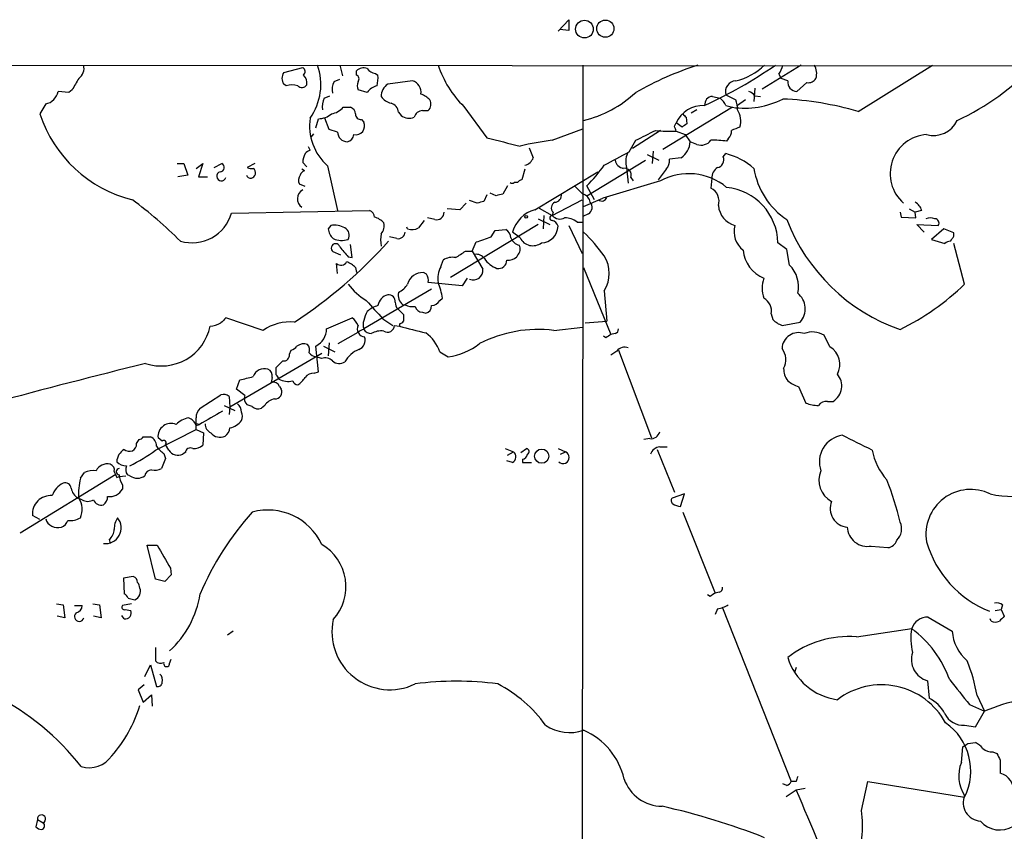
# Model space of a CAD drawing. Extents: x 14 to 1061, y 6 to 872.
# Drawn here: x 162 to 262, y 773 to 856 of the extents above; entities that cross this region are included whole.
import ezdxf

# ---------------------------------------------------------------- set-up
doc = ezdxf.new("R2010")
doc.units = 0
doc.header["$MEASUREMENT"] = 0
doc.layers.add('MAIN', color=5, linetype='CONTINUOUS')

msp = doc.modelspace()

# ---------------------------------------------------------------- linework, layer by layer
at = {"layer": 'MAIN'}
for p, q in [((216.7467, 855.1333), (217.8473, 856.3187)), ((217.8473, 856.3187), (217.8473, 855.218)), ((217.8473, 855.218), (216.916, 855.3027)), ((59.0127, 851.7467), (612.9867, 851.3233)), ((188.6373, 850.9), (190.5847, 851.408)), ((194.3947, 851.662), (194.6487, 850.5613)), ((219.2867, 851.662), (219.2867, 838.454)), ((241.6387, 851.662), (237.6593, 849.2067)), ((247.4807, 846.9207), (255.1007, 851.662)), ((196.088, 850.646), (196.088, 851.0693)), ((198.0353, 850.8153), (198.2893, 850.646)), ((239.3527, 850.7307), (239.6067, 850.3073)), ((188.8913, 849.5453), (188.6373, 849.7147)), ((193.802, 849.9687), (194.3947, 850.2227)), ((201.8453, 850.0533), (199.3053, 849.7147)), ((240.284, 850.0533), (239.6067, 850.3073)), ((242.2313, 849.884), (241.2153, 848.9527)), ((166.624, 848.868), (165.5233, 848.9527)), ((166.9627, 849.122), (166.624, 848.868)), ((192.786, 848.2753), (193.3787, 848.5293)), ((197.1887, 848.868), (196.2573, 849.122)), ((232.5793, 848.4447), (233.3413, 848.2753)), ((233.934, 848.614), (234.95, 848.106)), ((236.8973, 849.2913), (236.8127, 847.9367)), ((236.8973, 848.5293), (237.49, 848.4447)), ((164.2533, 847.6827), (163.6607, 846.6667)), ((207.0947, 847.4287), (209.4653, 844.2113)), ((233.934, 847.5133), (234.6113, 847.344)), ((235.966, 848.106), (235.1193, 847.5133)), ((194.7333, 847.344), (195.4953, 847.344)), ((200.406, 846.836), (200.66, 846.4973)), ((202.8613, 847.0053), (203.454, 847.0053)), ((234.6113, 847.344), (227.4993, 843.026)), ((230.9707, 847.09), (230.378, 846.7513)), ((191.9393, 845.2273), (192.1933, 846.1587)), ((193.294, 845.058), (192.8707, 846.2433)), ((196.596, 846.074), (196.85, 845.82)), ((228.6847, 845.3967), (228.854, 845.7353)), ((229.4467, 845.312), (228.854, 845.7353)), ((229.87, 846.328), (229.9547, 845.6507)), ((191.6853, 844.6347), (191.4313, 844.296)), ((194.1407, 844.804), (193.294, 845.058)), ((216.154, 843.9573), (219.2867, 845.1427)), ((227.2453, 844.9733), (224.3667, 843.1107)), ((228.854, 844.8887), (229.7853, 844.55)), ((229.7853, 844.55), (230.2933, 843.788)), ((224.028, 842.772), (224.7053, 843.9573)), ((230.9707, 843.534), (230.2933, 843.788)), ((234.188, 844.1267), (234.0187, 843.8727)), ((191.3467, 842.9413), (191.1773, 843.28)), ((213.7833, 843.1953), (214.2067, 842.1793)), ((225.8907, 842.518), (227.076, 841.9253)), ((226.4833, 842.8567), (226.3987, 841.5867)), ((233.68, 842.264), (233.934, 842.6027)), ((177.7153, 841.5867), (178.3927, 841.5867)), ((178.3927, 841.5867), (178.816, 840.4013)), ((179.6627, 841.0787), (180.34, 841.5867)), ((180.34, 841.5867), (179.9167, 840.232)), ((181.5253, 841.1633), (182.2873, 841.5867)), ((185.674, 841.5867), (184.912, 841.1633)), ((191.008, 841.248), (190.5847, 841.6713)), ((193.1247, 841.3327), (194.1407, 836.7607)), ((219.71, 838.2847), (225.7213, 841.9253)), ((229.362, 842.1793), (228.1767, 842.01)), ((178.816, 840.4013), (177.8, 840.232)), ((190.754, 840.8247), (190.5, 840.994)), ((213.36, 840.994), (213.0213, 839.8933)), ((214.376, 836.8453), (220.8107, 840.74)), ((223.774, 841.1633), (223.9433, 839.5547)), ((227.838, 840.994), (226.9913, 839.8933)), ((179.9167, 840.232), (180.848, 840.232)), ((190.8387, 839.216), (190.246, 839.47)), ((211.582, 839.3007), (211.074, 838.454)), ((212.598, 839.6393), (212.2593, 839.6393)), ((218.44, 839.3007), (219.2867, 838.454)), ((220.472, 837.8613), (219.71, 839.3007)), ((227.2453, 839.8087), (221.3187, 838.0307)), ((224.1973, 840.1473), (224.4513, 839.8087)), ((232.4947, 840.0627), (232.41, 839.0467)), ((209.4653, 838.3693), (209.1267, 837.692)), ((210.3967, 838.2847), (209.804, 838.5387)), ((219.2867, 838.454), (219.202, 734.2293)), ((207.3487, 837.5227), (206.6713, 836.8453)), ((208.4493, 837.5227), (207.6873, 837.7767)), ((216.154, 836.2527), (219.202, 837.8613)), ((219.3713, 837.184), (221.3187, 838.0307)), ((183.3033, 836.5067), (197.4427, 836.7607)), ((206.6713, 836.8453), (205.4013, 836.93)), ((214.7993, 837.0147), (216.154, 836.2527)), ((215.3073, 836.2527), (215.2227, 834.898)), ((216.2387, 836.5913), (216.154, 836.2527)), ((219.8793, 836.422), (219.2867, 836.168)), ((251.7987, 836.5913), (251.8833, 836.0833)), ((252.73, 836.93), (253.3227, 836.5913)), ((254, 836.7607), (253.3227, 836.5913)), ((253.4073, 835.9987), (253.3227, 836.5913)), ((203.0307, 835.7447), (202.438, 834.9827)), ((204.1313, 835.8293), (203.3693, 835.9987)), ((214.7147, 835.3213), (205.74, 829.9027)), ((214.7147, 835.914), (215.9, 835.3213)), ((218.694, 835.5753), (219.2867, 835.5753)), ((251.8833, 836.0833), (253.4073, 835.9987)), ((254.254, 834.5593), (253.492, 835.3213)), ((253.492, 835.3213), (255.6933, 835.2367)), ((193.4633, 835.2367), (193.2093, 834.898)), ((201.3373, 834.898), (201.2527, 835.0673)), ((209.8887, 834.0513), (210.312, 834.7287)), ((210.312, 834.7287), (211.4127, 834.8133)), ((212.852, 833.9667), (212.09, 834.5593)), ((217.8473, 835.2367), (219.202, 832.358)), ((256.286, 834.898), (255.016, 833.7973)), ((257.302, 834.4747), (256.286, 834.898)), ((257.302, 834.136), (257.302, 834.4747)), ((195.6647, 831.9347), (195.4953, 833.2893)), ((200.2367, 833.882), (199.4747, 834.0513)), ((207.9413, 832.612), (208.3647, 833.5433)), ((240.1993, 832.7813), (239.268, 833.4587)), ((255.016, 833.7973), (256.3707, 833.374)), ((258.4027, 829.2253), (257.302, 833.374)), ((194.4793, 832.1887), (193.7173, 832.5273)), ((207.264, 832.612), (207.9413, 832.612)), ((207.9413, 832.612), (209.042, 830.7493)), ((240.4533, 831.1727), (240.1993, 832.7813)), ((194.1407, 830.326), (194.056, 831.342)), ((195.2413, 832.0193), (195.6647, 831.9347)), ((204.724, 831.0033), (204.978, 831.6807)), ((212.598, 832.1887), (212.5133, 832.0193)), ((196.0033, 830.9187), (196.088, 830.4107)), ((203.2847, 830.2413), (202.946, 830.4107)), ((219.3713, 830.9187), (222.1653, 824.0607)), ((206.9253, 829.056), (203.454, 829.3947)), ((207.4333, 829.818), (206.9253, 829.056)), ((203.7927, 828.7173), (196.85, 824.6533)), ((221.488, 828.548), (221.742, 825.4153)), ((204.6393, 827.532), (204.8933, 827.786)), ((200.3213, 826.6853), (200.914, 826.0927)), ((200.8293, 827.1087), (201.0833, 827.1087)), ((202.8613, 826.3467), (203.2, 826.262)), ((238.5907, 826.1773), (238.76, 825.5847)), ((186.5207, 824.484), (182.7107, 825.754)), ((193.04, 824.6533), (195.6647, 825.754)), ((198.7973, 825.6693), (199.8133, 824.992)), ((200.4907, 825.1613), (200.4907, 824.9073)), ((219.5407, 825.246), (221.742, 825.4153)), ((239.6913, 824.992), (241.554, 825.3307)), ((194.2253, 823.1293), (196.2573, 824.3147)), ((199.9827, 824.992), (200.4907, 824.9073)), ((216.3233, 824.484), (219.2867, 824.8227)), ((193.294, 823.214), (193.2093, 821.8593)), ((221.6573, 823.722), (221.4033, 823.8913)), ((222.5887, 824.1453), (222.1653, 824.0607)), ((244.602, 822.7907), (244.0093, 823.976)), ((189.23, 822.0287), (189.3993, 822.452)), ((192.1933, 820.2507), (191.9393, 822.8753)), ((192.7013, 822.8753), (193.8867, 822.2827)), ((204.6393, 822.2827), (205.486, 821.7747)), ((222.758, 822.3673), (222.1653, 821.944)), ((222.9273, 822.452), (226.314, 813.4773)), ((192.532, 822.1133), (183.134, 816.61)), ((192.532, 821.6053), (191.9393, 821.7747)), ((187.8753, 819.912), (187.8753, 820.674)), ((191.77, 820.0813), (192.1933, 820.2507)), ((183.8113, 818.4727), (184.15, 819.404)), ((187.452, 819.658), (187.3673, 819.15)), ((184.658, 817.7953), (183.8113, 818.4727)), ((188.214, 818.7267), (188.3833, 818.4727)), ((241.3847, 818.7267), (242.1467, 817.0333)), ((180.086, 816.5253), (182.2027, 817.88)), ((183.0493, 817.7107), (183.134, 816.61)), ((244.348, 817.2027), (244.9407, 817.2027)), ((182.5413, 816.7793), (183.642, 816.2713)), ((183.134, 816.61), (183.0493, 815.848)), ((185.42, 816.6947), (184.912, 816.864)), ((186.69, 816.7793), (186.3513, 816.5253)), ((175.514, 812.2073), (179.6627, 814.324)), ((180.0013, 814.832), (179.6627, 814.9167)), ((179.6627, 814.7473), (180.0013, 814.832)), ((179.6627, 814.324), (180.4247, 813.9853)), ((173.5667, 812.8847), (173.8207, 813.308)), ((174.244, 813.562), (175.006, 813.562)), ((176.1913, 813.1387), (175.768, 813.4773)), ((180.4247, 813.9853), (180.34, 812.7153)), ((226.1447, 813.3927), (225.552, 813.308)), ((176.8687, 812.2073), (176.53, 812.8)), ((211.328, 812.3767), (212.1747, 812.038)), ((212.9367, 811.9533), (213.5293, 812.3767)), ((216.7467, 812.3767), (217.5087, 812.038)), ((226.9067, 812.292), (228.6847, 807.8893)), ((227.1607, 812.546), (227.9227, 812.546)), ((176.53, 811.3607), (176.1067, 810.3447)), ((176.3607, 811.8687), (176.53, 811.3607)), ((178.562, 811.9533), (178.308, 811.784)), ((212.09, 810.9373), (211.4973, 811.1067)), ((211.582, 811.6993), (212.1747, 812.038)), ((213.106, 811.276), (213.106, 810.9373)), ((217.0007, 811.784), (217.5087, 812.038)), ((213.106, 810.9373), (214.0373, 810.9373)), ((161.6287, 803.7407), (171.45, 809.752)), ((167.8093, 809.3287), (168.2327, 809.9213)), ((171.5347, 809.4133), (171.7887, 809.498)), ((171.7887, 809.498), (172.466, 809.5827)), ((172.8893, 809.5827), (172.6353, 809.6673)), ((172.1273, 808.6513), (172.1273, 808.228)), ((167.9787, 807.1273), (167.5553, 807.2967)), ((229.7007, 807.72), (228.4307, 807.2967)), ((229.2773, 806.45), (229.7007, 807.72)), ((163.6607, 805.0953), (162.8987, 805.5187)), ((229.5313, 805.8573), (232.8333, 797.56)), ((170.7727, 803.0633), (170.8573, 802.64)), ((175.514, 798.9993), (174.6673, 802.4707)), ((174.6673, 802.4707), (175.6833, 802.4707)), ((248.8353, 802.386), (250.5287, 802.2167)), ((177.038, 800.1), (177.1227, 799.4227)), ((173.228, 799.2533), (172.212, 799.084)), ((172.212, 799.084), (172.2967, 797.4753)), ((176.4453, 798.7453), (175.514, 798.9993)), ((177.1227, 799.4227), (176.4453, 798.7453)), ((172.72, 797.052), (173.3973, 796.8827)), ((232.3253, 797.2213), (232.0713, 797.3907)), ((233.2567, 797.6447), (232.8333, 797.56)), ((165.354, 796.4593), (166.0313, 796.3747)), ((166.0313, 796.3747), (166.2007, 795.02)), ((167.2167, 796.29), (167.9787, 796.29)), ((169.0793, 796.4593), (169.7567, 796.3747)), ((169.7567, 796.3747), (169.926, 795.02)), ((173.0587, 796.4593), (172.1273, 796.29)), ((233.0873, 795.9513), (232.8333, 795.3587)), ((233.5953, 796.036), (240.6227, 778.256)), ((262.2973, 796.3747), (262.128, 795.8667)), ((166.2007, 795.02), (165.4387, 795.1893)), ((169.926, 795.02), (169.164, 795.1893)), ((172.2967, 794.9353), (172.0427, 795.274)), ((172.3813, 795.8667), (172.974, 795.782)), ((254.6773, 795.1047), (257.1327, 793.6653)), ((261.112, 794.6813), (261.0273, 794.9353)), ((261.5353, 795.782), (262.128, 795.8667)), ((262.128, 795.8667), (262.4667, 795.1893)), ((247.3113, 793.0727), (252.984, 793.9193)), ((183.4727, 793.6653), (182.88, 793.242)), ((175.514, 791.972), (175.514, 790.6173)), ((174.4133, 789.0087), (175.006, 790.194)), ((175.006, 790.194), (175.5987, 787.9927)), ((176.9533, 790.3633), (177.1227, 790.7867)), ((241.1307, 789.94), (240.9613, 789.432)), ((174.3287, 788.162), (173.736, 787.654)), ((254.5927, 788.5853), (254.762, 786.8073)), ((173.736, 787.654), (174.244, 786.384)), ((174.244, 786.384), (175.0907, 787.146)), ((175.0907, 787.146), (175.1753, 785.9607)), ((259.6727, 787.0613), (260.4347, 785.4527)), ((258.9107, 786.13), (260.4347, 785.4527)), ((259.5033, 783.844), (260.4347, 785.4527)), ((258.4027, 784.0133), (259.5033, 783.844)), ((258.064, 780.2033), (258.2333, 781.812)), ((258.7413, 782.1507), (259.5033, 782.2353)), ((261.2813, 781.304), (261.7047, 781.1347)), ((262.0433, 780.4573), (262.0433, 779.1027)), ((240.1993, 777.8327), (239.776, 778.002)), ((241.1307, 778.256), (240.6227, 778.256)), ((247.8193, 775.2927), (248.4967, 778.256)), ((248.4967, 778.256), (258.4027, 776.6473)), ((240.1147, 776.732), (241.1307, 777.4093)), ((241.1307, 777.4093), (242.062, 777.5787)), ((163.4067, 774.3613), (163.2373, 773.5993)), ((163.4067, 774.3613), (163.9993, 774.0227))]:
    msp.add_line(p, q, dxfattribs=at)
for centre, radius in [((219.4523, 855.3509), 0.9068), ((221.5937, 855.4008), 0.8766), ((213.4869, 836.1257), 0.1338), ((215.076, 811.5897), 0.7289)]:
    msp.add_circle(centre, radius, dxfattribs=at)
for centre, radius, start, end in [((166.8933, 851.3599), 1.2906, 305.351367, 13.537695), ((190.3951, 851.0012), 0.4488, 307.666685, 65.010871), ((186.5135, 849.6859), 5.9339, 324.538424, 19.452086), ((214.4376, 854.9117), 10.484, 198.057332, 225.541411), ((242.315, 817.4588), 36.0089, 108.221555, 119.277353), ((211.6149, 891.2855), 48.174, 294.683616, 304.66332), ((233.4104, 856.4229), 6.553, 283.588371, 313.404705), ((237.4704, 852.1481), 2.3563, 323.019707, 348.094435), ((241.7234, 850.8153), 1.5263, 340.559549, 33.693191), ((246.8116, 869.3381), 25.7378, 294.881722, 316.883451), ((189.5685, 850.3073), 1.1038, 147.523632, 212.471989), ((189.95, 849.8418), 1.0789, 348.679654, 48.18962), ((196.8499, 850.2794), 1.0975, 72.019049, 133.966292), ((195.9469, 850.2509), 0.4195, 317.724474, 70.347095), ((198.12, 851.9159), 1.1039, 212.469202, 265.599304), ((194.9411, 850.3497), 3.3613, 346.153931, 5.057234), ((463.6557, 680.3729), 341.3254, 150.141062, 150.370222), ((189.484, 847.5139), 2.1161, 73.73438, 106.26562), ((190.506, 849.9868), 0.6159, 225.802667, 324.596423), ((195.4962, 849.1219), 1.894, 153.443066, 190.298353), ((197.2743, 849.5453), 1.1016, 157.396939, 202.59826), ((198.6908, 847.7154), 1.8934, 104.876642, 142.500045), ((200.1515, 848.4478), 1.5235, 123.740134, 180.116585), ((201.4961, 848.8931), 1.2116, 350.767021, 73.24912), ((235.0079, 848.9342), 1.1206, 92.961728, 196.602769), ((241.2606, 849.9354), 0.9837, 173.116282, 267.360677), ((242.4149, 850.7164), 0.8524, 257.561596, 331.318192), ((163.9148, 849.2912), 1.6437, 281.88417, 348.11583), ((199.9831, 849.3765), 1.6446, 214.513368, 258.100396), ((201.7758, 846.231), 2.6323, 45.423265, 69.631202), ((216.5179, 857.6575), 12.012, 283.741705, 312.968809), ((232.5524, 847.6893), 0.7559, 87.960543, 193.464481), ((235.9657, 847.8518), 1.1519, 36.026276, 72.884837), ((194.4797, 847.4286), 1.8935, 153.439008, 190.301058), ((199.3109, 846.7174), 1.1015, 6.181077, 72.397417), ((202.7881, 847.6711), 0.9417, 315.004303, 27.506606), ((231.5733, 844.5519), 2.9657, 86.918977, 156.482022), ((232.1149, 846.7099), 1.9886, 23.828505, 51.923362), ((235.8534, 855.9427), 8.6879, 261.780363, 296.839928), ((233.2569, 847.3018), 1.8744, 353.511956, 25.407097), ((238.247, 814.9086), 33.3172, 73.910108, 87.369646), ((176.3666, 850.8412), 13.3741, 198.187842, 256.053841), ((192.0514, 848.5975), 2.4429, 273.329964, 307.779948), ((193.1713, 848.7017), 2.0696, 280.487343, 319.00263), ((195.1932, 846.5882), 0.8139, 5.534773, 68.212969), ((196.5819, 846.6526), 0.5788, 178.604026, 271.395974), ((201.4868, 847.6081), 1.3847, 233.338642, 292.410744), ((202.8734, 846.1225), 0.8829, 90.785269, 166.541369), ((314.3506, 931.1472), 119.7133, 224.885341, 225.114592), ((233.4687, 845.9471), 2.0077, 341.558734, 34.699305), ((196.8379, 845.4543), 5.5476, 171.82345, 227.983923), ((196.0246, 845.4389), 0.9091, 257.89776, 24.783504), ((101.7769, 802.8202), 133.8594, 18.316973, 18.54617), ((314.3679, 718.493), 152.6259, 123.578058, 123.807262), ((255.2166, 847.1367), 2.6819, 254.68024, 334.670388), ((195.2412, 844.8885), 1.1037, 184.390743, 265.609257), ((194.8966, 844.7012), 0.9495, 285.898151, 350.837269), ((-28.2686, 1352.4452), 567.9399, 296.450451, 296.679643), ((228.3462, 858.7047), 13.8253, 263.317159, 272.10493), ((233.5412, 844.8765), 0.9902, 310.782042, 5.60984), ((319.6215, 633.5014), 227.9506, 111.690314, 111.919506), ((254.7883, 840.5419), 4.0179, 94.000375, 228.715341), ((422.8055, 1690.4504), 872.7168, 255.8503577, 256.0795439), ((219.552, 815.5275), 28.6321, 96.8158, 103.532844), ((228.1219, 843.9712), 2.1791, 304.685509, 355.177403), ((231.3941, 844.753), 1.2904, 250.846154, 321.930306), ((232.7492, 835.0709), 8.8929, 81.792722, 92.185958), ((192.8385, 841.557), 2.2567, 152.394829, 177.096769), ((192.0233, 841.3758), 1.7055, 113.37372, 133.995081), ((-115.9114, 1477.0842), 719.6602, 297.9584772, 298.1876638), ((225.7539, 841.769), 2.0705, 156.255267, 197.010157), ((232.138, 835.7295), 7.104, 48.849583, 75.355781), ((182.1119, 841.1815), 0.4415, 270.791579, 66.593533), ((213.1124, 842.5438), 1.1534, 282.39626, 341.577618), ((208.3695, 850.6321), 16.0315, 315.022997, 324.914726), ((223.6467, 842.1367), 1.0789, 191.299518, 258.700482), ((226.8004, 841.9043), 1.3804, 318.739101, 4.391702), ((232.9213, 841.9626), 0.8164, 281.732503, 21.665869), ((182.2544, 840.2837), 0.4763, 106.64278, 343.35722), ((185.2676, 840.5115), 0.4539, 194.051552, 278.578205), ((185.3352, 842.0099), 0.9465, 243.440363, 280.316217), ((185.0389, 840.7826), 0.7785, 292.378134, 337.605454), ((185.187, 840.5918), 0.5814, 349.515342, 56.875738), ((191.0549, 839.8659), 0.9006, 143.524537, 206.078517), ((190.9657, 840.1898), 0.6693, 108.440363, 161.578587), ((223.5637, 840.4064), 0.6845, 337.758723, 100.812492), ((230.1321, 834.471), 6.0683, 50.172548, 118.40595), ((233.7082, 840.1191), 1.2148, 120.736474, 182.661029), ((244.471, 842.3023), 7.7554, 189.077671, 236.578149), ((212.0477, 839.8512), 0.2995, 225.027052, 314.959413), ((213.0636, 839.3431), 0.5518, 94.396316, 147.536771), ((191.0757, 837.9629), 1.0379, 118.234203, 236.311464), ((253.053, 669.0739), 174.5046, 103.919653, 104.148876), ((216.3586, 838.3411), 0.7354, 273.851386, 8.830866), ((218.9751, 837.4073), 1.0921, 10.552619, 73.421862), ((231.7539, 837.7132), 1.4862, 342.596527, 63.802191), ((233.4546, 833.3442), 5.8145, 1.128345, 84.432658), ((146.9048, 802.4593), 44.0654, 45.017929, 53.455685), ((251.1115, 668.2634), 174.5531, 103.917671, 104.146862), ((216.6842, 837.0392), 0.6317, 115.928187, 225.153917), ((219.4253, 837.0916), 0.8091, 304.137927, 39.598836), ((221.2387, 838.2547), 0.5222, 228.882198, 344.518759), ((235.4862, 837.4756), 2.3234, 185.10892, 254.500046), ((252.7442, 836.4502), 1.2937, 13.888001, 63.43693), ((179.2558, 837.6619), 4.2091, 253.409886, 344.070684), ((197.1398, 836.0044), 0.8147, 5.557346, 68.173778), ((204.3073, 836.5644), 0.7559, 256.535519, 2.039457), ((215.2891, 833.6462), 3.3269, 105.930019, 164.069981), ((216.154, 835.9987), 0.254, 90, 270), ((216.9583, 836.9722), 1.0792, 221.814755, 295.56538), ((193.8443, 833.1903), 2.0816, 59.438438, 100.54661), ((197.505, 834.3548), 1.785, 39.519536, 75.541035), ((197.8375, 835.1521), 1.098, 316.047932, 17.961359), ((215.9844, 834.9824), 0.7809, 12.543132, 77.456868), ((217.5509, 834.2628), 1.7405, 48.946307, 94.181073), ((258.0794, 842.6428), 19.1343, 200.860148, 250.837801), ((254.889, 834.6854), 1.3139, 69.240821, 110.759179), ((255.3547, 835.4907), 0.4233, 323.124688, 90), ((194.6773, 834.997), 1.4713, 183.858111, 229.271992), ((194.518, 834.2318), 0.8438, 329.005965, 62.873095), ((201.8018, 833.755), 3.2367, 168.685902, 191.314098), ((200.3497, 834.6086), 0.7353, 261.160239, 356.155342), ((201.803, 836.0407), 1.2339, 247.826965, 300.97172), ((210.8201, 833.882), 1.1039, 4.400696, 57.530798), ((215.011, 835.1944), 1.7362, 271.396055, 358.600646), ((203.8063, 819.0008), 22.0076, 36.540664, 44.988034), ((237.1935, 834.6017), 2.4132, 164.744048, 232.12814), ((163.1824, 865.9846), 48.5586, 303.153036, 318.214717), ((193.9608, 832.9083), 0.4522, 16.314446, 237.417044), ((194.5889, 835.8109), 2.1167, 245.683514, 287.95216), ((82.1167, 1214.8272), 401.6416, 288.320371, 288.549536), ((213.0228, 834.3398), 1.1635, 198.702786, 257.314692), ((214.1613, 834.6167), 1.4617, 206.402031, 307.606831), ((257.0227, 832.671), 0.9588, 93.551733, 132.844497), ((130.1442, 918.5492), 152.626, 326.192759, 326.421963), ((448.8473, 1044.2016), 330.662, 219.688759, 219.917915), ((37.4387, 1086.2617), 305.252, 303.57418, 303.803373), ((208.3445, 831.2004), 1.0832, 36.84874, 97.916913), ((212.0574, 832.8009), 0.8167, 311.445945, 29.63176), ((239.1984, 833.0427), 3.5035, 185.667634, 246.986511), ((194.5039, 831.7875), 0.6317, 224.846083, 334.071813), ((194.1551, 829.0422), 2.6338, 45.435321, 69.627527), ((205.9094, 830.3257), 1.6442, 78.116008, 124.503857), ((211.371, 833.2479), 2.5726, 212.913602, 249.767441), ((210.6551, 831.6584), 0.8425, 258.095231, 1.516739), ((211.6033, 833.0563), 1.3797, 265.59365, 311.267966), ((218.6305, 830.326), 3.3655, 328.109208, 31.890792), ((202.9096, 828.7759), 1.6352, 88.724479, 164.048829), ((202.0985, 829.5639), 1.366, 352.884868, 29.729274), ((207.0103, 829.8179), 2.5753, 152.59418, 189.458299), ((208.0747, 830.6278), 0.9749, 246.582992, 7.159278), ((238.3708, 828.9963), 3.0122, 346.517362, 46.26305), ((200.5888, 833.2366), 6.6848, 216.874526, 238.580267), ((199.4432, 830.3733), 2.2148, 295.766757, 328.780256), ((198.2427, 826.8961), 6.7099, 7.621334, 21.862299), ((240.7908, 828.802), 3.1315, 161.068037, 198.931963), ((239.9358, 848.4039), 26.6241, 296.459763, 313.916934), ((201.6933, 828.1022), 1.3167, 167.877585, 228.988058), ((240.0398, 826.6935), 2.0372, 318.012369, 51.783849), ((663.6265, 1249.9263), 629.3331, 222.1580178, 222.3872003), ((199.6414, 826.7952), 1.3713, 104.187232, 170.395493), ((199.39, 827.4474), 0.6826, 352.87186, 97.12814), ((201.017, 827.3325), 0.9502, 178.178636, 222.931612), ((203.708, 828.1246), 1.1039, 274.400696, 327.530798), ((237.0834, 826.4482), 1.5314, 349.81127, 60.877441), ((200.0688, 824.8566), 3.2825, 151.332285, 168.696229), ((199.3388, 823.757), 3.4314, 107.809238, 128.798798), ((201.8455, 828.5488), 1.6294, 242.109127, 278.96111), ((202.8261, 827.0876), 0.7418, 191.532613, 272.720065), ((203.0518, 826.9888), 0.7418, 281.525044, 2.720065), ((180.6359, 828.38), 3.5038, 277.644459, 296.562126), ((309.4566, 698.5001), 179.6053, 134.885409, 135.114591), ((189.3079, 820.429), 4.9205, 84.985421, 124.502646), ((194.4373, 824.188), 1.9897, 23.83384, 51.91135), ((197.8657, 825.0766), 1.1004, 157.370923, 202.624271), ((200.448, 825.7122), 0.5525, 274.432108, 327.497791), ((370.2639, 825.754), 169.3502, 179.885409, 180.114592), ((240.6088, 827.4617), 2.6346, 225.433655, 249.619837), ((176.1188, 825.9163), 5.0843, 251.410389, 348.553486), ((191.0255, 824.6707), 2.0146, 296.974609, 359.505127), ((197.0256, 824.6449), 0.8431, 155.687659, 263.810651), ((197.4445, 822.363), 2.2844, 105.084417, 121.31174), ((197.6545, 825.1192), 0.9748, 214.382898, 267.501256), ((198.5855, 822.5797), 1.8436, 80.745113, 121.873611), ((199.263, 825.0102), 0.72, 238.049448, 358.551395), ((371.1658, 1501.8753), 698.1516, 255.8496567, 256.0788457), ((200.6752, 820.8583), 4.2122, 19.764629, 53.173357), ((214.7287, 811.3455), 13.2349, 83.079943, 117.081983), ((222.4785, 824.5856), 0.4539, 284.051552, 8.578205), ((241.3846, 822.5579), 1.6944, 69.525482, 177.855751), ((242.8334, 822.1416), 2.1789, 57.339031, 113.13506), ((195.9917, 823.4735), 1.0001, 290.502406, 19.460373), ((306.5785, 696.903), 152.6259, 123.578058, 123.807262), ((189.0603, 823.5532), 1.1522, 287.110772, 323.960562), ((190.7118, 821.8592), 1.2452, 72.187838, 125.31356), ((190.3307, 822.4521), 0.9653, 344.738635, 37.87186), ((192.0943, 822.7761), 1.0134, 214.78312, 261.201392), ((197.5796, 819.6835), 3.11, 113.449203, 149.39864), ((204.4795, 828.6633), 6.9617, 278.31272, 307.352517), ((223.6047, 821.6477), 1.1111, 72.258079, 139.639196), ((238.2519, 821.4782), 1.8381, 331.078313, 38.454858), ((243.5447, 821.0014), 2.0783, 331.090528, 59.421097), ((18.9015, 990.35), 239.4621, 314.881196, 315.110396), ((188.6373, 821.944), 0.5987, 261.876665, 8.132809), ((192.8708, 820.5614), 1.0975, 46.033708, 107.980951), ((194.3234, 822.1446), 1.0518, 228.954991, 303.419628), ((352.1175, 104.3072), 738.4692, 103.9174644, 105.1730011), ((186.6583, 819.3405), 1.2217, 72.351095, 160.779008), ((186.7746, 819.8485), 0.7037, 344.292832, 68.832127), ((241.8497, 820.5467), 1.9895, 178.773038, 218.09398), ((100.1479, 1158.2659), 349.1185, 283.922663, 284.151834), ((187.579, 818.515), 0.6694, 18.437656, 108.437656), ((187.5791, 819.4464), 0.5518, 4.396316, 57.536771), ((189.0608, 821.2033), 1.9513, 241.485855, 285.087463), ((190.1282, 819.4743), 0.5806, 195.484491, 264.910999), ((188.763, 820.9717), 2.4565, 302.329512, 327.670488), ((191.6829, 819.0369), 1.0481, 85.232726, 143.657111), ((242.4345, 821.9951), 3.4329, 231.211686, 252.193142), ((243.947, 818.7823), 1.8662, 302.173313, 40.597299), ((187.7569, 818.1565), 0.7017, 265.839914, 26.784154), ((263.2381, 817.2688), 9.8014, 256.964197, 7.05541), ((182.4567, 816.949), 0.965, 52.117206, 105.260326), ((185.4059, 817.499), 0.8045, 158.38772, 232.124392), ((188.0451, 815.8475), 1.6445, 101.899604, 145.486632), ((244.2611, 816.1579), 1.0484, 85.245435, 143.650382), ((181.0028, 815.5472), 1.3406, 133.147128, 181.619977), ((519.8537, 222.8483), 682.6012, 119.630549, 119.8597372), ((183.2893, 816.1162), 1.0301, 359.210147, 53.916603), ((183.3036, 815.6787), 1.1004, 337.370923, 22.624271), ((185.9971, 817.2225), 0.782, 222.44519, 296.932033), ((243.6013, 821.0045), 4.2292, 249.882861, 267.498325), ((179.1512, 813.5102), 2.0147, 97.1423, 138.998937), ((178.5622, 814.4088), 1.1514, 17.097241, 72.902759), ((-116.6372, 814.9167), 296.3005, 359.885389, 0.114591), ((182.8179, 816.2879), 1.8222, 279.989583, 325.481437), ((177.0904, 813.617), 1.3298, 66.025699, 186.030431), ((181.5455, 814.8679), 0.9528, 177.064019, 247.876971), ((182.0334, 814.578), 1.1039, 302.469202, 355.599304), ((226.2803, 814.2901), 0.9075, 261.407427, 345.963757), ((173.7784, 813.8582), 0.5518, 274.396316, 327.536771), ((174.6468, 812.6792), 0.9531, 357.08326, 67.859223), ((176.3607, 812.9694), 0.2395, 314.983084, 135.016916), ((182.118, 814.7157), 1.1836, 218.106382, 295.417557), ((246.2882, 810.9939), 2.7689, 98.645159, 199.037613), ((-133.6039, 50.9693), 851.9436, 63.3203634, 63.5495463), ((173.1859, 810.8949), 1.6561, 122.475173, 175.598376), ((172.8157, 812.8368), 0.7524, 226.389304, 3.649474), ((163.5814, 828.7317), 20.3824, 297.172008, 305.833804), ((177.6703, 813.9403), 2.4508, 212.29978, 237.700221), ((177.8489, 812.8816), 1.1897, 214.524893, 292.6984), ((179.0701, 811.9363), 0.5083, 60.035633, 178.083714), ((179.43, 813.7523), 1.3797, 265.59365, 311.267966), ((213.4729, 812.0662), 0.3156, 296.565051, 79.704897), ((227.2792, 811.4509), 1.1015, 96.175906, 162.397417), ((255.284, 813.4843), 6.4909, 191.346287, 221.783816), ((211.7733, 811.5153), 0.659, 298.719387, 52.478054), ((213.0215, 811.8685), 0.5985, 278.116564, 351.883436), ((217.2728, 811.4615), 0.6229, 224.86993, 67.745946), ((169.1218, 807.9316), 2.1793, 82.188537, 114.077541), ((170.5657, 809.5197), 1.2819, 76.851614, 153.548885), ((170.67, 810.1653), 0.6311, 345.380272, 72.736416), ((171.831, 810.006), 0.3413, 97.11877, 262.88123), ((172.5128, 811.9388), 1.3406, 223.147128, 271.619977), ((173.3601, 810.2027), 0.9011, 153.929748, 216.452783), ((175.0779, 809.5064), 0.669, 88.903728, 173.45078), ((175.3869, 811.5305), 1.3872, 257.671, 301.258436), ((245.9077, 809.1169), 2.4398, 156.475778, 242.238616), ((174.3332, 807.7621), 6.7094, 166.497092, 183.97756), ((174.9494, 811.2274), 3.8667, 198.413863, 207.980006), ((173.6091, 809.7096), 1.8209, 181.331123, 215.534386), ((173.6513, 810.5987), 1.27, 233.130102, 306.869898), ((219.5639, 797.0997), 33.1514, 13.504553, 21.332128), ((166.9416, 806.9199), 2.1075, 115.589929, 162.58386), ((166.2483, 808.2228), 0.6361, 8.125007, 109.947705), ((168.2322, 808.4817), 1.3647, 187.11356, 240.263971), ((170.829, 808.9196), 1.471, 261.174179, 331.955924), ((259.0195, 803.6027), 4.5807, 64.003838, 189.974142), ((164.7868, 805.6626), 1.8936, 85.641675, 184.358326), ((165.8715, 806.1263), 2.1207, 336.028733, 33.496742), ((168.5714, 808.08), 1.122, 238.113159, 301.882505), ((169.9331, 807.3955), 0.8145, 199.224648, 287.645249), ((169.63, 807.4235), 0.9742, 304.368594, 2.500282), ((228.7424, 807.0388), 0.4046, 140.395708, 235.850351), ((187.0134, 799.9792), 6.0902, 25.023316, 105.166913), ((229.3622, 807.9746), 1.527, 236.315136, 266.812677), ((246.5258, 806.228), 1.9003, 157.409126, 265.599676), ((165.4755, 805.5506), 1.2772, 196.868547, 287.614953), ((165.5656, 805.3069), 1.0177, 286.932197, 343.080214), ((166.7935, 807.0417), 2.0468, 262.865956, 299.753909), ((170.3822, 804.2361), 1.6089, 262.780014, 39.742191), ((173.1297, 804.1922), 1.8524, 144.622323, 183.494144), ((208.0152, 785.5903), 30.3528, 138.109151, 156.948293), ((169.8127, 804.1783), 1.4713, 310.728008, 356.141889), ((248.4422, 804.4119), 2.0637, 182.182751, 280.981057), ((250.2861, 804.1543), 1.6613, 314.958543, 24.426829), ((250.4104, 803.3114), 1.1011, 276.167798, 342.412536), ((769.0432, 1139.9646), 682.6259, 209.630547, 209.8597269), ((189.9856, 798.2201), 5.0277, 317.920713, 59.570972), ((264.996, 805.8316), 10.9148, 196.075258, 248.200638), ((173.0752, 798.6967), 0.5772, 356.424285, 74.649113), ((173.0385, 797.738), 0.9275, 292.758143, 20.842363), ((172.9492, 798.009), 0.9579, 3.531189, 42.867946), ((233.1467, 798.0849), 0.4537, 284.030118, 8.594459), ((172.0006, 796.7559), 0.778, 22.371722, 67.628278), ((170.0973, 799.0707), 10.1153, 312.670714, 350.925339), ((317.2619, 670.3792), 152.6537, 123.578078, 123.807241), ((167.2378, 796.2548), 0.7417, 281.525044, 2.720065), ((172.3249, 796.1207), 0.2602, 139.410647, 282.519254), ((232.5074, 799.1012), 3.2028, 280.43141, 301.649458), ((261.6625, 795.4015), 1.162, 56.884348, 100.502431), ((167.6823, 795.147), 0.4827, 127.87186, 344.745922), ((172.4236, 795.528), 0.6062, 257.915146, 24.7725), ((254.5919, 793.4245), 1.6823, 87.090315, 162.895268), ((389.2126, 667.9354), 179.6053, 134.885409, 135.114591), ((199.5197, 793.5939), 5.937, 167.778524, 295.753624), ((258.6452, 792.8855), 5.7548, 169.651163, 194.300656), ((246.0733, 784.7224), 11.5039, 20.069061, 53.078205), ((261.5354, 795.6983), 1.1016, 247.396939, 292.59826), ((246.5025, 783.0345), 10.0707, 85.393503, 128.132462), ((261.5357, 793.9618), 4.413, 183.852507, 229.277595), ((246.2002, 792.769), 6.1878, 197.037511, 262.233416), ((255.1899, 790.7442), 2.24, 161.256064, 254.537366), ((176.0305, 790.9984), 0.6419, 216.421795, 300.960695), ((176.6464, 790.3315), 0.3085, 157.81582, 5.915695), ((243.5197, 784.3693), 16.3758, 9.461747, 22.429045), ((175.4998, 788.67), 0.7367, 339.830837, 53.567205), ((175.7304, 788.4348), 0.4613, 253.411395, 357.664214), ((206.3326, 757.5357), 31.0014, 82.151447, 97.84837), ((204.3387, 776.0582), 13.6872, 35.535585, 62.936783), ((249.8898, 780.6812), 7.481, 28.643528, 127.226492), ((892.9247, 1295.4239), 813.2368, 218.5452168, 218.7743888), ((147.3645, 763.7825), 26.0265, 37.927308, 63.434752), ((267.3874, 769.5344), 17.3704, 87.798391, 113.594456), ((160.4113, 790.1819), 14.1138, 318.775198, 342.957024), ((253.0824, 783.5189), 3.6925, 27.059829, 62.94364), ((258.2967, 786.1659), 2.1552, 206.664919, 272.819126), ((217.9389, 787.7066), 4.4388, 236.309933, 288.826404), ((252.9902, 779.3229), 6.0377, 333.695101, 54.976727), ((216.5143, 776.9121), 7.1856, 12.84855, 66.571697), ((173.8046, 908.9928), 152.6537, 303.57811, 303.807272), ((258.6993, 780.4153), 1.9897, 38.08865, 66.16616), ((168.7045, 782.4815), 2.8205, 253.299783, 325.419706), ((261.1753, 782.6791), 1.3792, 228.715594, 274.407945), ((431.2239, 865.4459), 189.3281, 206.443679, 206.672862), ((261.4416, 778.8309), 3.6458, 157.886912, 213.536641), ((368.2077, 736.1875), 133.8593, 161.453816, 161.683013), ((261.6031, 777.3416), 1.8153, 351.417262, 75.966053), ((227.4207, 779.8358), 4.1199, 198.772266, 269.916556), ((239.9029, 778.5526), 0.7785, 292.378134, 337.605454), ((11.7334, 676.6265), 250.56, 20.913033, 23.717677), ((260.1572, 776.0867), 1.9003, 157.409126, 265.59667), ((163.8265, 774.4082), 0.4224, 294.144262, 186.374643), ((211.8292, 706.1197), 71.3201, 68.547302, 77.377355), ((236.8517, 773.6304), 11.0929, 339.274324, 8.618418), ((163.7621, 773.7221), 0.3829, 280.215167, 51.723435), ((262.0038, 775.9325), 2.6457, 221.138049, 301.801306), ((163.8896, 774.3028), 0.9594, 227.162672, 266.438195)]:
    msp.add_arc(centre, radius, start, end, dxfattribs=at)

doc.saveas('drawing.dxf')
